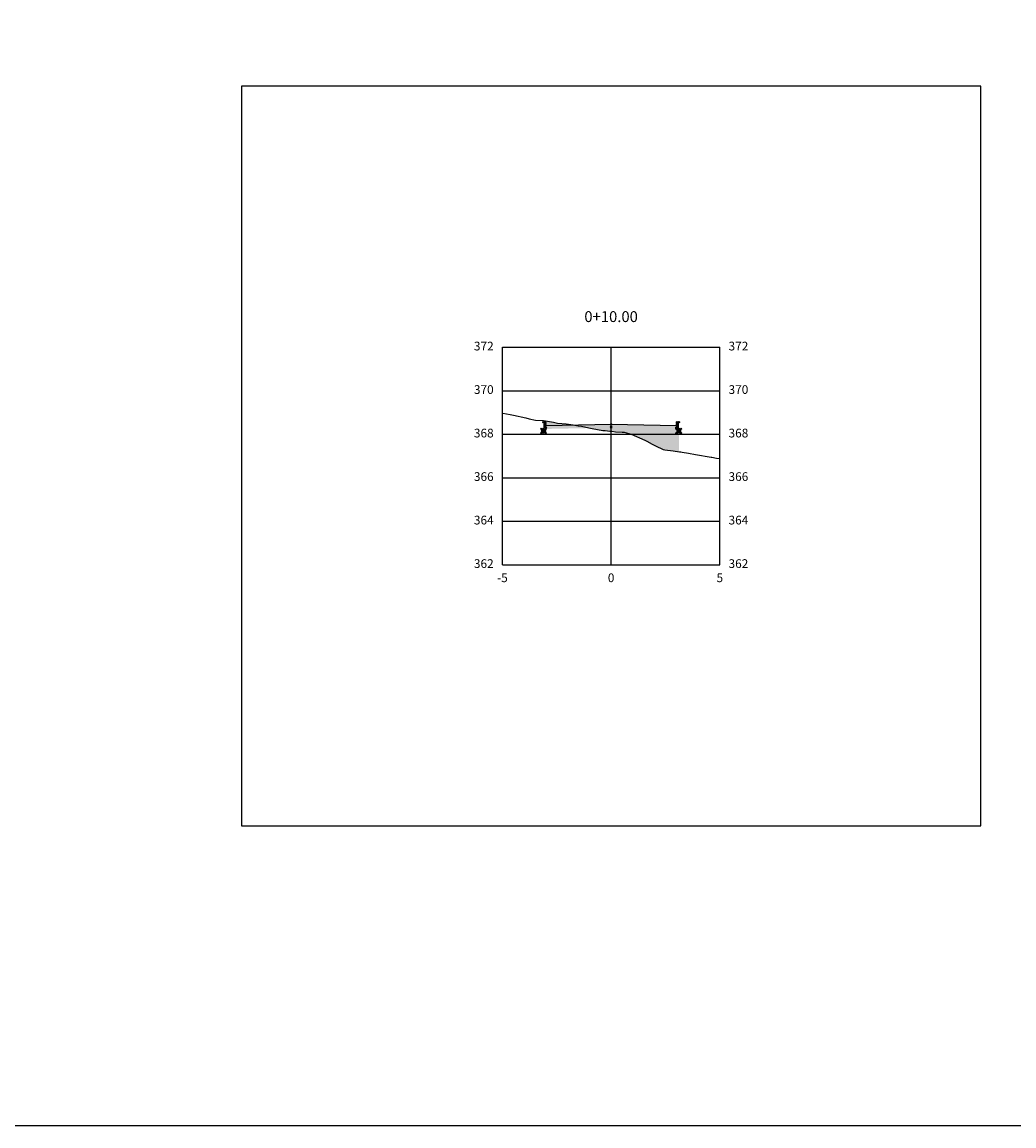
# Model space of a CAD drawing. Units: metres. Extents: x 823069 to 825595, y 9112921 to 9115831.
# Drawn here: x 825202 to 825248, y 9115661 to 9115712 of the extents above; entities that cross this region are included whole.
import ezdxf

# ---------------------------------------------------------------- set-up
doc = ezdxf.new("R2010")
doc.units = ezdxf.units.M
doc.linetypes.add('CENTER', pattern=[50.8, 31.75, -6.35, 6.35, -6.35])
for name, color, linetype in [('_C-PGRAFICO', 7, 'Continuous'), ('_C-SPROJETO', 170, 'Continuous'), ('_C-STERRENO', 32, 'Continuous'), ('F-SC-MALHA', 253, 'Continuous'), ('F-SC-MALHA-TXT', 8, 'Continuous'), ('PAVIMENTO', 9, 'Continuous'), ('TRAÇADO-NV PAV', 3, 'Continuous')]:
    doc.layers.add(name, color=color, linetype=linetype)
doc.styles.get("Standard").update_dxf_attribs({"font": 'arial.ttf'})
pattern_1 = [(0, (825229.02174, 9115693.502455), (0.047625, 0.0274963), [0.03175, -0.0635]), (120, (825229.02174, 9115693.502455), (-0.047625, 0.0274963), [0.03175, -0.0635]), (60, (825229.02174, 9115693.502455), (1e-10, 0.05499261), [-0.0635, 0.03175])]

msp = doc.modelspace()

# ---------------------------------------------------------------- hatches: boundary and pattern name
at = {"layer": '_C-PGRAFICO', "linetype": 'Continuous', "lineweight": -3, "true_color": 0xffa64d}
msp.add_hatch(color=21, dxfattribs=at).paths.add_polyline_path([(825225.902, 9115693.692), (825225.902, 9115693.768), (825225.92, 9115693.767), (825226.095, 9115693.737), (825226.379, 9115693.7), (825226.44, 9115693.686), (825226.563, 9115693.653), (825226.952, 9115693.623), (825227.271, 9115693.576), (825227.314, 9115693.568), (825226.022, 9115693.542), (825226, 9115693.652), (825225.997, 9115693.66), (825225.994, 9115693.668), (825225.989, 9115693.675), (825225.982, 9115693.681), (825225.975, 9115693.686), (825225.968, 9115693.69), (825225.959, 9115693.692), (825225.951, 9115693.692)])
at = {"layer": '_C-PGRAFICO', "linetype": 'Continuous', "lineweight": -3}
msp.add_hatch(color=51, dxfattribs=at).paths.add_polyline_path([(825227.314, 9115693.568), (825229.022, 9115693.602), (825232.022, 9115693.542), (825232.044, 9115693.652), (825232.046, 9115693.66), (825232.05, 9115693.668), (825232.055, 9115693.675), (825232.061, 9115693.681), (825232.068, 9115693.686), (825232.076, 9115693.69), (825232.084, 9115693.692), (825232.093, 9115693.692), (825232.142, 9115693.692), (825232.142, 9115692.338), (825231.871, 9115692.383), (825231.487, 9115692.428), (825231.413, 9115692.433), (825231.061, 9115692.611), (825230.913, 9115692.69), (825230.658, 9115692.823), (825230.627, 9115692.835), (825230.579, 9115692.859), (825229.941, 9115693.142), (825229.621, 9115693.227), (825229.533, 9115693.232), (825229.22, 9115693.25), (825229.051, 9115693.274), (825229.022, 9115693.275), (825228.959, 9115693.278), (825228.748, 9115693.311), (825228.644, 9115693.317), (825228.149, 9115693.41), (825227.995, 9115693.439), (825227.654, 9115693.515), (825227.512, 9115693.53)])
at = {"layer": 'PAVIMENTO', "linetype": 'Continuous', "lineweight": -3}
for points in [[(825226, 9115693.652), (825225.997, 9115693.66), (825225.994, 9115693.668), (825225.989, 9115693.675), (825225.982, 9115693.681), (825225.975, 9115693.686), (825225.968, 9115693.69), (825225.959, 9115693.692), (825225.951, 9115693.692), (825225.902, 9115693.692), (825225.902, 9115693.392), (825226.022, 9115693.392), (825226.022, 9115693.542)], [(825226, 9115693.652), (825225.997, 9115693.66), (825225.994, 9115693.668), (825225.989, 9115693.675), (825225.982, 9115693.681), (825225.975, 9115693.686), (825225.968, 9115693.69), (825225.959, 9115693.692), (825225.951, 9115693.692), (825225.902, 9115693.692), (825225.902, 9115693.392), (825226.022, 9115693.392), (825226.022, 9115693.542)], [(825232.044, 9115693.652), (825232.046, 9115693.66), (825232.05, 9115693.668), (825232.055, 9115693.675), (825232.061, 9115693.681), (825232.068, 9115693.686), (825232.076, 9115693.69), (825232.084, 9115693.692), (825232.093, 9115693.692), (825232.142, 9115693.692), (825232.142, 9115693.392), (825232.022, 9115693.392), (825232.022, 9115693.542)], [(825232.044, 9115693.652), (825232.046, 9115693.66), (825232.05, 9115693.668), (825232.055, 9115693.675), (825232.061, 9115693.681), (825232.068, 9115693.686), (825232.076, 9115693.69), (825232.084, 9115693.692), (825232.093, 9115693.692), (825232.142, 9115693.692), (825232.142, 9115693.392), (825232.022, 9115693.392), (825232.022, 9115693.542)], [(825229.022, 9115693.602), (825226.022, 9115693.542), (825226.022, 9115693.442), (825229.022, 9115693.502)], [(825229.022, 9115693.602), (825232.022, 9115693.542), (825232.022, 9115693.442), (825229.022, 9115693.502)]]:
    msp.add_hatch(color=256, dxfattribs=at).paths.add_polyline_path(points)
h = msp.add_hatch(dxfattribs=at)
h.set_pattern_fill('HONEY', color=256, scale=0.01, style=0)
h.set_pattern_definition([(0, (825226.02174, 9115693.392455), (0.047625, 0.0274963), [0.03175, -0.0635]), (120, (825226.02174, 9115693.392455), (-0.047625, 0.0274963), [0.03175, -0.0635]), (60, (825226.02174, 9115693.392455), (1e-10, 0.0549926), [-0.0635, 0.03175])])
h.paths.add_polyline_path([(825226.022, 9115693.392), (825225.802, 9115693.392), (825225.802, 9115693.188), (825226.022, 9115693.192)])
h = msp.add_hatch(dxfattribs=at)
h.set_pattern_fill('HONEY', color=256, scale=0.01, style=0)
h.set_pattern_definition(pattern_1)
h.paths.add_polyline_path([(825229.022, 9115693.502), (825226.022, 9115693.442), (825226.022, 9115693.382), (825229.022, 9115693.442)])
h = msp.add_hatch(dxfattribs=at)
h.set_pattern_fill('HONEY', color=256, scale=0.01, style=0)
h.set_pattern_definition(pattern_1)
h.paths.add_polyline_path([(825229.022, 9115693.502), (825232.022, 9115693.442), (825232.022, 9115693.382), (825229.022, 9115693.442)])
h = msp.add_hatch(dxfattribs=at)
h.set_pattern_fill('HONEY', color=256, scale=0.01, style=0)
h.set_pattern_definition([(0, (825232.02174, 9115693.392455), (0.047625, 0.0274963), [0.03175, -0.0635]), (120, (825232.02174, 9115693.392455), (-0.047625, 0.0274963), [0.03175, -0.0635]), (60, (825232.02174, 9115693.392455), (1e-10, 0.0549926), [-0.0635, 0.03175])])
h.paths.add_polyline_path([(825232.022, 9115693.392), (825232.242, 9115693.392), (825232.242, 9115693.188), (825232.022, 9115693.192)])

# ---------------------------------------------------------------- linework, layer by layer
at = {"layer": '_C-SPROJETO', "color": 170, "linetype": 'Continuous', "lineweight": -3}
msp.add_lwpolyline([(825225.902, 9115693.692), (825225.951, 9115693.692), (825225.959, 9115693.692), (825225.968, 9115693.69), (825225.975, 9115693.686), (825225.982, 9115693.681), (825225.989, 9115693.675), (825225.994, 9115693.668), (825225.997, 9115693.66), (825226, 9115693.652), (825226.022, 9115693.542), (825229.022, 9115693.602), (825232.022, 9115693.542), (825232.044, 9115693.652), (825232.046, 9115693.66), (825232.05, 9115693.668), (825232.055, 9115693.675), (825232.061, 9115693.681), (825232.068, 9115693.686), (825232.076, 9115693.69), (825232.084, 9115693.692), (825232.093, 9115693.692), (825232.142, 9115693.692)], dxfattribs=at)
at = {"layer": '_C-STERRENO', "color": 32, "linetype": 'Continuous', "lineweight": -3}
msp.add_lwpolyline([(825224.022, 9115694.106), (825224.041, 9115694.1), (825224.385, 9115694.04), (825224.53, 9115694.02), (825225.094, 9115693.889), (825225.26, 9115693.847), (825225.553, 9115693.779), (825225.92, 9115693.767), (825226.095, 9115693.737), (825226.379, 9115693.7), (825226.44, 9115693.686), (825226.563, 9115693.653), (825226.952, 9115693.623), (825227.271, 9115693.576), (825227.512, 9115693.53), (825227.654, 9115693.515), (825227.995, 9115693.439), (825228.149, 9115693.41), (825228.644, 9115693.317), (825228.748, 9115693.311), (825228.959, 9115693.278), (825229.022, 9115693.275), (825229.051, 9115693.274), (825229.22, 9115693.25), (825229.533, 9115693.232), (825229.621, 9115693.227), (825229.941, 9115693.142), (825230.579, 9115692.859), (825230.627, 9115692.835), (825230.658, 9115692.823), (825230.913, 9115692.69), (825231.061, 9115692.611), (825231.413, 9115692.433), (825231.487, 9115692.428), (825231.871, 9115692.383), (825232.166, 9115692.334), (825232.226, 9115692.33), (825232.286, 9115692.32), (825232.583, 9115692.263), (825232.903, 9115692.212), (825233.624, 9115692.088), (825233.657, 9115692.081), (825233.875, 9115692.044), (825234.022, 9115692.021)], dxfattribs=at)
at = {"layer": 'F-SC-MALHA', "color": 253, "linetype": 'Continuous', "lineweight": -3}
for p, q in [((825224.022, 9115697.14), (825234.022, 9115697.14)), ((825224.022, 9115687.14), (825224.022, 9115697.14)), ((825229.022, 9115687.14), (825229.022, 9115697.14)), ((825234.022, 9115687.14), (825234.022, 9115697.14)), ((825224.022, 9115695.14), (825234.022, 9115695.14)), ((825224.022, 9115693.14), (825234.022, 9115693.14)), ((825224.022, 9115691.14), (825234.022, 9115691.14)), ((825224.022, 9115689.14), (825234.022, 9115689.14)), ((825224.022, 9115687.14), (825234.022, 9115687.14))]:
    msp.add_line(p, q, dxfattribs=at)
at = {"layer": 'F-SC-MALHA-TXT', "color": 3, "linetype": 'CENTER', "lineweight": -3, "ltscale": 0.2}
msp.add_line((825229.022, 9115687.14), (825229.022, 9115697.14), dxfattribs=at)
at = {"layer": 'TRAÇADO-NV PAV', "color": 3, "linetype": 'Continuous', "lineweight": -3}
for p, q in [((825246.022, 9115709.14), (825212.022, 9115709.14)), ((825212.022, 9115709.14), (825212.022, 9115675.14)), ((825246.022, 9115675.14), (825246.022, 9115709.14)), ((825212.022, 9115675.14), (825246.022, 9115675.14))]:
    msp.add_line(p, q, dxfattribs=at)
at = {"layer": 'TRAÇADO-NV PAV'}
msp.add_lwpolyline([(825155.914, 9115830.565), (825308.102, 9115830.565), (825308.102, 9115661.341), (825155.914, 9115661.341)], close=True, dxfattribs=at)
at = {"layer": 'TRAÇADO-NV PAV', "color": 6, "linetype": 'Continuous', "lineweight": -3}
for centre in [(825225.902, 9115693.692), (825225.951, 9115693.692), (825225.959, 9115693.692), (825225.968, 9115693.69), (825225.975, 9115693.686), (825225.982, 9115693.681), (825225.989, 9115693.675), (825225.992, 9115693.692), (825225.994, 9115693.668), (825225.997, 9115693.66), (825226, 9115693.652), (825232.044, 9115693.652), (825232.046, 9115693.66), (825232.05, 9115693.668), (825232.052, 9115693.692), (825232.055, 9115693.675), (825232.061, 9115693.681), (825232.068, 9115693.686), (825232.076, 9115693.69), (825232.084, 9115693.692), (825232.093, 9115693.692), (825232.142, 9115693.692), (825225.802, 9115693.392), (825225.802, 9115693.188), (825225.902, 9115693.392), (825226.022, 9115693.542), (825226.022, 9115693.442), (825226.022, 9115693.392), (825226.022, 9115693.382), (825226.022, 9115693.192), (825229.022, 9115693.602), (825229.022, 9115693.502), (825229.022, 9115693.442), (825232.022, 9115693.542), (825232.022, 9115693.442), (825232.022, 9115693.392), (825232.022, 9115693.382), (825232.022, 9115693.192), (825232.142, 9115693.392), (825232.242, 9115693.392), (825232.242, 9115693.188)]:
    msp.add_circle(centre, 0.025, dxfattribs=at)

# ---------------------------------------------------------------- texts
at = {"layer": 'F-SC-MALHA-TXT', "color": 3, "linetype": 'Continuous', "lineweight": -3}
for s, insert, char_height, attachment_point in [('0+10.00', (825229.022, 9115698.14), 0.5, 8), ('372', (825223.622, 9115697.14), 0.4, 6), ('372', (825234.422, 9115697.14), 0.4, 4), ('370', (825223.622, 9115695.14), 0.4, 6), ('370', (825234.422, 9115695.14), 0.4, 4), ('368', (825223.622, 9115693.14), 0.4, 6), ('368', (825234.422, 9115693.14), 0.4, 4), ('366', (825223.622, 9115691.14), 0.4, 6), ('366', (825234.422, 9115691.14), 0.4, 4), ('364', (825223.622, 9115689.14), 0.4, 6), ('364', (825234.422, 9115689.14), 0.4, 4), ('362', (825223.622, 9115687.14), 0.4, 6), ('362', (825234.422, 9115687.14), 0.4, 4), ('-5', (825224.022, 9115686.74), 0.4, 2), ('0', (825229.022, 9115686.74), 0.4, 2), ('0', (825229.022, 9115686.74), 0.4, 2), ('5', (825234.022, 9115686.74), 0.4, 2)]:
    msp.add_mtext(s, dxfattribs=dict(at, insert=insert, char_height=char_height, attachment_point=attachment_point))

doc.saveas('drawing.dxf')
